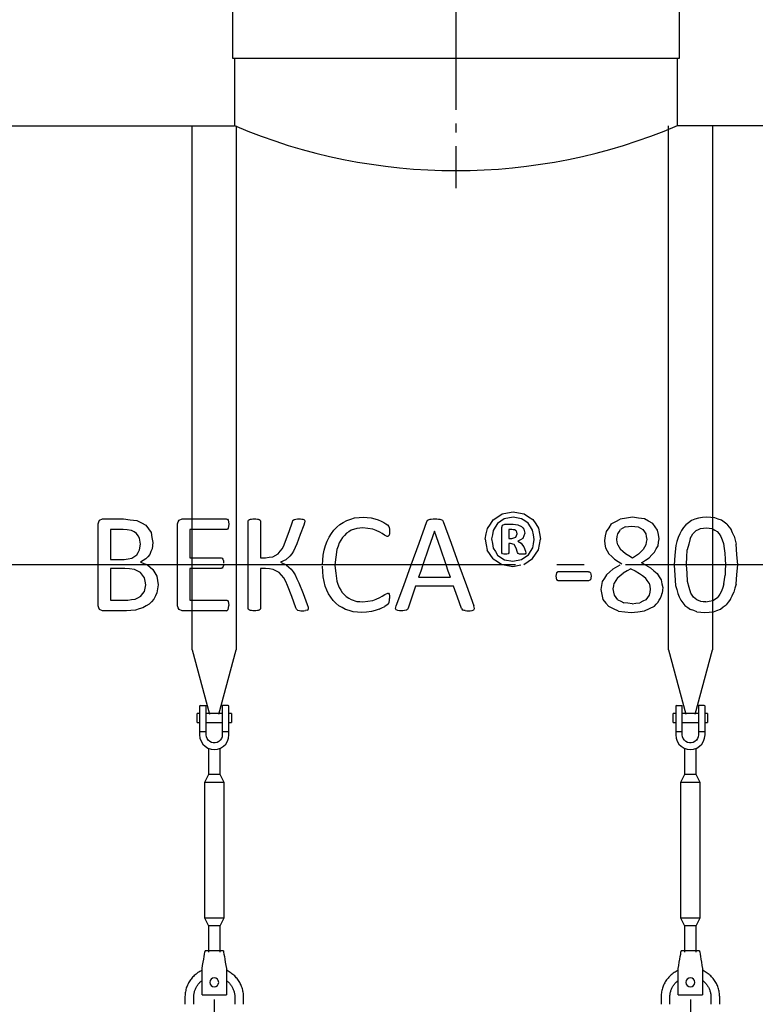
# Model space of a CAD drawing. Units: millimetres. Extents: x -25979 to 95208, y 26543 to 40367.
# Drawn here: x 20668 to 22677, y 29641 to 32331 of the extents above; entities that cross this region are included whole.
import ezdxf

# ---------------------------------------------------------------- set-up
doc = ezdxf.new("R2010")
doc.units = ezdxf.units.MM
doc.linetypes.add('ГОСТ 2.303 5', pattern=[24, 20, -1.5, 1, -1.5])
doc.layers.add('A-GENM', color=13, linetype='Continuous')
doc.layers.add('Слой1', color=7, linetype='ГОСТ 2.303 5')
doc.layers.add('РАЗМЕРЫ', color=3, linetype='Continuous', lineweight=25)
doc.styles.add('ГОСТ 2.304', font='CS_Gost2304.shx')
doc.dimstyles.new('СПДС', dxfattribs={"dimscale": 100, "dimtxt": 2.5, "dimasz": 2.5, "dimexe": 1.25, "dimexo": 0.625, "dimtad": 1, "dimdec": 0, "dimtxsty": 'ГОСТ 2.304', "dimblk": 'ARCHTICK', "dimblk1": 'ARCHTICK', "dimblk2": 'ARCHTICK', "dimcen": 2.5, "dimdle": 2, "dimadec": 0, "dimazin": 2, "dimtfac": 0.75, "dimtdec": 4, "dimtmove": 1, "dimatfit": 3, "dimfxl": 1, "dimtfill": 1, "dimtolj": 1, "dimarcsym": 0})

# ---------------------------------------------------------------- blocks, each defined once
blk = doc.blocks.new('_ARCHTICK')
at = {"color": 0, "linetype": 'ByBlock', "const_width": 0.15}
blk.add_lwpolyline([(-0.5, -0.5), (0.5, 0.5)], dxfattribs=at)
blk = doc.blocks.new('*D189')
at = {"layer": 'Defpoints', "color": 0}
for p in [(22499.4, 29701.3), (24199.4, 29701.3), (22499.4, 28857.5)]:
    blk.add_point(p, dxfattribs=at)
at = {"layer": 'РАЗМЕРЫ', "color": 0, "lineweight": -2}
for p, q in [((22499.4, 29654.4), (22499.4, 28763.8)), ((24199.4, 29654.4), (24199.4, 28763.8)), ((24349.4, 28857.5), (22349.4, 28857.5))]:
    blk.add_line(p, q, dxfattribs=at)
at = {"layer": 'РАЗМЕРЫ', "color": 0, "lineweight": -2, "xscale": 187.5, "yscale": 187.5, "zscale": 187.5, "rotation": 180}
blk.add_blockref('_ARCHTICK', (22499.4, 28857.5), dxfattribs=at)
at = {"layer": 'РАЗМЕРЫ', "color": 0, "lineweight": -2, "xscale": 187.5, "yscale": 187.5, "zscale": 187.5}
blk.add_blockref('_ARCHTICK', (24199.4, 28857.5), dxfattribs=at)
at = {"layer": 'РАЗМЕРЫ', "color": 0, "ltscale": 75, "insert": (23349.4, 28998.2), "char_height": 187.5, "attachment_point": 5, "style": 'ГОСТ 2.304', "bg_fill": 3, "box_fill_scale": 1.1, "bg_fill_color": 256, "bg_fill_true_color": 13158600, "bg_fill_transparency": 0}
blk.add_mtext('\\A1;1700', dxfattribs=at)
blk = doc.blocks.new('*D190')
at = {"layer": 'Defpoints', "color": 0}
for p in [(21199.4, 29701.3), (22499.4, 29701.3), (21199.4, 28857.5)]:
    blk.add_point(p, dxfattribs=at)
at = {"layer": 'РАЗМЕРЫ', "color": 0, "lineweight": -2}
for p, q in [((21199.4, 29654.4), (21199.4, 28763.8)), ((22499.4, 29654.4), (22499.4, 28763.8)), ((22649.4, 28857.5), (21049.4, 28857.5))]:
    blk.add_line(p, q, dxfattribs=at)
at = {"layer": 'РАЗМЕРЫ', "color": 0, "lineweight": -2, "xscale": 187.5, "yscale": 187.5, "zscale": 187.5, "rotation": 180}
blk.add_blockref('_ARCHTICK', (21199.4, 28857.5), dxfattribs=at)
at = {"layer": 'РАЗМЕРЫ', "color": 0, "lineweight": -2, "xscale": 187.5, "yscale": 187.5, "zscale": 187.5}
blk.add_blockref('_ARCHTICK', (22499.4, 28857.5), dxfattribs=at)
at = {"layer": 'РАЗМЕРЫ', "color": 0, "ltscale": 75, "insert": (21849.4, 29002), "char_height": 187.5, "attachment_point": 5, "style": 'ГОСТ 2.304', "bg_fill": 3, "box_fill_scale": 1.1, "bg_fill_color": 256, "bg_fill_true_color": 13158600, "bg_fill_transparency": 0}
blk.add_mtext('\\A1;1300', dxfattribs=at)
blk = doc.blocks.new('*D191')
at = {"layer": 'Defpoints', "color": 0}
for p in [(20124.4, 29701.3), (21199.4, 29701.3), (20124.4, 28857.5)]:
    blk.add_point(p, dxfattribs=at)
at = {"layer": 'РАЗМЕРЫ', "color": 0, "lineweight": -2}
for p, q in [((20124.4, 29654.4), (20124.4, 28763.8)), ((21199.4, 29654.4), (21199.4, 28763.8)), ((21349.4, 28857.5), (19974.4, 28857.5))]:
    blk.add_line(p, q, dxfattribs=at)
at = {"layer": 'РАЗМЕРЫ', "color": 0, "lineweight": -2, "xscale": 187.5, "yscale": 187.5, "zscale": 187.5, "rotation": 180}
blk.add_blockref('_ARCHTICK', (20124.4, 28857.5), dxfattribs=at)
at = {"layer": 'РАЗМЕРЫ', "color": 0, "lineweight": -2, "xscale": 187.5, "yscale": 187.5, "zscale": 187.5}
blk.add_blockref('_ARCHTICK', (21199.4, 28857.5), dxfattribs=at)
at = {"layer": 'РАЗМЕРЫ', "color": 0, "ltscale": 75, "insert": (20661.9, 29002), "char_height": 187.5, "attachment_point": 5, "style": 'ГОСТ 2.304', "bg_fill": 3, "box_fill_scale": 1.1, "bg_fill_color": 256, "bg_fill_true_color": 13158600, "bg_fill_transparency": 0}
blk.add_mtext('\\A1;1075', dxfattribs=at)

msp = doc.modelspace()

# ---------------------------------------------------------------- linework, layer by layer
at = {"layer": 'A-GENM'}
for p, q in [((21249.4, 33604.3), (21249.4, 32225.3)), ((22469.4, 32225.3), (22469.4, 33604.3)), ((21254.4, 32225.3), (21254.4, 32041.3)), ((22464.4, 32041.3), (22464.4, 32225.3)), ((21139.4, 30609.9), (21139.4, 32041.3)), ((21259.4, 32041.3), (21259.4, 30609.9)), ((22439.4, 30609.9), (22439.4, 32041.3)), ((22559.4, 32041.3), (22559.4, 30609.9)), ((20886, 30964.2), (20894.4, 30967.2)), ((20894.4, 30967.2), (20951.4, 30967.2)), ((21103.1, 30964.2), (21111.7, 30967.2)), ((21111.7, 30967.2), (21232.3, 30967.2)), ((21235.2, 30966.4), (21237.3, 30963.8)), ((21237.3, 30963.8), (21238.5, 30959.2)), ((21238.5, 30959.2), (21239, 30952.4)), ((21292.1, 30961.2), (21292.9, 30963.7)), ((21292.1, 30841.3), (21292.1, 30961.2)), ((21292.9, 30963.7), (21295.7, 30965.5)), ((21322.3, 30965.6), (21325.1, 30963.8)), ((21325.1, 30963.8), (21325.9, 30961.3)), ((21325.9, 30961.3), (21325.9, 30861)), ((21412.7, 30959.4), (21414.3, 30962.8)), ((21414.3, 30962.8), (21417.1, 30965.3)), ((21417.1, 30965.3), (21422.3, 30966.7)), ((21443.6, 30965.7), (21445.9, 30963.8)), ((21446.5, 30961.1), (21445.8, 30956.5)), ((21445.9, 30963.8), (21446.5, 30961.1)), ((21780.1, 30960.3), (21782.1, 30963.8)), ((21782.1, 30963.8), (21785.8, 30965.8)), ((21818.4, 30965.8), (21822.2, 30963.7)), ((21822.2, 30963.7), (21824.4, 30960.2)), ((22015.2, 30972), (21991.2, 30967.3)), ((22038.2, 30967.7), (22015.2, 30972)), ((20882, 30841.3), (20882, 30953.6)), ((20915.7, 30938.2), (20915.7, 30856.2)), ((20950.2, 30938.2), (20915.7, 30938.2)), ((21099.1, 30841.3), (21099.1, 30953.6)), ((21232.3, 30938.2), (21132.9, 30938.2)), ((21132.9, 30938.2), (21132.9, 30861)), ((21237.3, 30941.6), (21235.2, 30939)), ((21238.5, 30946), (21237.3, 30941.6)), ((21239, 30952.4), (21238.5, 30946)), ((21445.8, 30956.5), (21444, 30950.5)), ((21588.5, 30941.4), (21573.6, 30936.2)), ((21672.3, 30950.6), (21675.8, 30946.6)), ((21675.8, 30946.6), (21677, 30943.4)), ((21677, 30943.4), (21677.8, 30939.2)), ((21678.1, 30933.3), (21677.7, 30926.9)), ((21677.8, 30939.2), (21678.1, 30933.3)), ((21984.3, 30943.7), (21986.4, 30950.3)), ((21984.3, 30874.4), (21984.3, 30943.7)), ((21986.4, 30950.3), (21992.8, 30952.7)), ((21992.8, 30952.7), (22015.1, 30952.7)), ((22003.4, 30938.2), (22003.4, 30914.1)), ((22012.3, 30938.2), (22003.4, 30938.2)), ((22023.4, 30934.9), (22019.1, 30937.4)), ((22025.7, 30931.1), (22023.4, 30934.9)), ((22026.2, 30926.6), (22025.7, 30931.1)), ((22028.6, 30951.3), (22038.7, 30946.9)), ((22045, 30939.4), (22047.1, 30928.6)), ((20997.8, 30898.3), (20995.2, 30914.9)), ((21671.9, 30918.9), (21664.1, 30922.7)), ((21676.5, 30922.5), (21674.6, 30919.8)), ((21677.7, 30926.9), (21676.5, 30922.5)), ((22003.4, 30914.1), (22012, 30914.1)), ((22012, 30914.1), (22023.1, 30917.5)), ((22023.1, 30917.5), (22026.2, 30926.6)), ((22028.6, 30906.1), (22037.2, 30901.2)), ((20995.4, 30882.3), (20997.8, 30898.3)), ((21031.5, 30902.8), (21029.4, 30885.5)), ((22003.4, 30899.6), (22003.4, 30874.2)), ((22008.7, 30899.6), (22003.4, 30899.6)), ((22018.2, 30897), (22008.7, 30899.6)), ((22023.7, 30887.7), (22018.2, 30897)), ((22027.8, 30875.1), (22023.7, 30887.7)), ((22044.2, 30890.7), (22048.8, 30879)), ((22048.8, 30879), (22050.2, 30873.6)), ((20915.7, 30856.2), (20953.7, 30856.2)), ((20974.6, 30859.6), (20987.7, 30868.8)), ((21012.6, 30857.7), (20998.1, 30848.7)), ((21132.9, 30861), (21217.9, 30861)), ((21217.9, 30861), (21220.7, 30860.1)), ((21220.7, 30860.1), (21222.9, 30857.5)), ((21222.9, 30857.5), (21224.2, 30852.9)), ((21224.2, 30852.9), (21224.6, 30846)), ((21325.9, 30861), (21339.4, 30861)), ((21359.1, 30863.8), (21374, 30872)), ((21394.5, 30855.1), (21380.5, 30848.9)), ((21406.1, 30865), (21394.5, 30855.1)), ((21986.2, 30871.4), (21984.3, 30874.4)), ((21991.5, 30855.8), (22014.5, 30851.4)), ((22003.4, 30874.2), (22001.8, 30871.4)), ((22014.5, 30851.4), (22038.6, 30856.1)), ((22028.9, 30872.8), (22027.8, 30875.1)), ((22030.8, 30871.5), (22028.9, 30872.8)), ((22050.2, 30873.6), (22048.4, 30871.3)), ((20882, 30729.9), (20882, 30841.3)), ((20915.7, 30832.1), (20915.7, 30745.2)), ((20955.3, 30832.1), (20915.7, 30832.1)), ((20998.3, 30820.5), (20981.2, 30829.2)), ((20998.1, 30848.7), (21016.8, 30841.7)), ((21017.3, 30841.3), (21032, 30828.8)), ((21099.1, 30729.9), (21099.1, 30841.3)), ((21132.9, 30832.1), (21132.9, 30745.2)), ((21217.9, 30832.1), (21132.9, 30832.1)), ((21222.9, 30835.2), (21220.7, 30832.8)), ((21224.2, 30839.6), (21222.9, 30835.2)), ((21292.1, 30722.5), (21292.1, 30841.3)), ((21325.9, 30832.1), (21325.9, 30722.5)), ((21339.7, 30832.1), (21325.9, 30832.1)), ((21376.7, 30821), (21360.3, 30829.4)), ((21380.5, 30848.9), (21395.6, 30841.3)), ((21396.5, 30840.8), (21409.4, 30830.1)), ((21991.1, 30841.3), (22014.5, 30836.9)), ((22014.5, 30836.9), (22036.6, 30841.3)), ((22138.8, 30822.4), (22133.5, 30819.8)), ((22221.3, 30822.4), (22138.8, 30822.4)), ((22307.1, 30841.1), (22288.1, 30830.2)), ((22377.6, 30841.1), (22366.3, 30847.6)), ((22377.6, 30841.1), (22390.9, 30833.6)), ((21757.4, 30808), (21844.3, 30808)), ((22133.5, 30819.8), (22131.7, 30810.5)), ((22131.7, 30810.5), (22133.5, 30801)), ((22138.8, 30798.3), (22133.5, 30801)), ((22221.3, 30798.3), (22138.8, 30798.3)), ((22226.4, 30801), (22221.3, 30798.3)), ((22226.3, 30819.9), (22224.1, 30821.9)), ((22226.3, 30819.9), (22227.7, 30816.1)), ((22228.2, 30810.5), (22226.4, 30801)), ((22227.7, 30816.1), (22228.2, 30810.5)), ((21853, 30783.8), (21749, 30783.8)), ((20915.7, 30745.2), (20963.8, 30745.2)), ((21132.9, 30745.2), (21232.2, 30745.2)), ((21235.1, 30744.4), (21237.3, 30741.9)), ((21237.3, 30741.9), (21238.7, 30737.4)), ((21573, 30746.9), (21588.3, 30742)), ((21664.8, 30760.8), (21672.9, 30764.5)), ((21675.3, 30763.9), (21676.9, 30761.7)), ((21676.9, 30761.7), (21677.8, 30757.1)), ((21677.3, 30740.1), (21677.9, 30744.2)), ((21677.8, 30757.1), (21678.1, 30749.7)), ((21677.9, 30744.2), (21678.1, 30749.7)), ((22528.1, 30741.8), (22517.2, 30746)), ((20894.3, 30716.3), (20885.9, 30719.3)), ((20959.3, 30716.3), (20894.3, 30716.3)), ((21111.5, 30716.3), (21103.1, 30719.3)), ((21232.2, 30716.3), (21111.5, 30716.3)), ((21235, 30717.1), (21237.3, 30719.7)), ((21237.3, 30719.7), (21238.7, 30724.3)), ((21238.7, 30737.4), (21239, 30730.7)), ((21238.7, 30724.3), (21239, 30730.7)), ((21292.9, 30719.8), (21292.1, 30722.5)), ((21295.7, 30717.9), (21292.9, 30719.8)), ((21325.1, 30719.8), (21322.3, 30717.9)), ((21325.9, 30722.5), (21325.1, 30719.8)), ((21423.9, 30720.7), (21422.4, 30724.2)), ((21426.9, 30718.2), (21423.9, 30720.7)), ((21426.9, 30718.2), (21432, 30716.8)), ((21453, 30717.8), (21448.1, 30716.7)), ((21453, 30717.8), (21455.4, 30719.8)), ((21453.5, 30733.3), (21455.8, 30726.2)), ((21456.2, 30722.7), (21455.4, 30719.8)), ((21455.8, 30726.2), (21456.2, 30722.7)), ((21673.2, 30733.7), (21676, 30736.9)), ((21676, 30736.9), (21677.3, 30740.1)), ((21694.6, 30722.6), (21696.3, 30729.5)), ((21696, 30718.6), (21694.6, 30722.6)), ((21701, 30716.8), (21696, 30718.6)), ((21724.2, 30717.9), (21719, 30716.7)), ((21727, 30720.1), (21724.2, 30717.9)), ((21728.6, 30723.1), (21727, 30720.1)), ((21874.4, 30722.3), (21876.1, 30719.4)), ((21876.1, 30719.4), (21878.7, 30717.6)), ((21903.3, 30716.7), (21908.4, 30718.4)), ((21909.8, 30722.5), (21908.2, 30729.3)), ((21908.4, 30718.4), (21909.8, 30722.5)), ((21139.4, 30609.9), (21186.6, 30433.7)), ((21212.2, 30433.7), (21259.4, 30609.9)), ((22439.4, 30609.9), (22486.6, 30433.7)), ((22512.2, 30433.7), (22559.4, 30609.9)), ((21159.4, 30455.3), (21159.4, 30385.3)), ((21161.4, 30457.3), (21177.4, 30457.3)), ((21177.4, 30385.3), (21177.4, 30457.3)), ((21237.4, 30457.3), (21221.4, 30457.3)), ((21221.4, 30457.3), (21221.4, 30385.3)), ((21239.4, 30385.3), (21239.4, 30455.3)), ((22459.4, 30455.3), (22459.4, 30385.3)), ((22461.4, 30457.3), (22477.4, 30457.3)), ((22477.4, 30385.3), (22477.4, 30457.3)), ((22537.4, 30457.3), (22521.4, 30457.3)), ((22521.4, 30457.3), (22521.4, 30385.3)), ((22539.4, 30385.3), (22539.4, 30455.3)), ((21159.4, 30435.3), (21152.4, 30435.3)), ((21152.4, 30423.3), (21152.4, 30435.3)), ((21152.4, 30411.3), (21152.4, 30423.3)), ((21221.4, 30435.3), (21177.4, 30435.3)), ((21246.4, 30435.3), (21239.4, 30435.3)), ((21246.4, 30435.3), (21246.4, 30423.3)), ((21246.4, 30423.3), (21246.4, 30411.3)), ((22459.4, 30435.3), (22452.4, 30435.3)), ((22452.4, 30423.3), (22452.4, 30435.3)), ((22452.4, 30411.3), (22452.4, 30423.3)), ((22521.4, 30435.3), (22477.4, 30435.3)), ((22546.4, 30435.3), (22539.4, 30435.3)), ((22546.4, 30435.3), (22546.4, 30423.3)), ((22546.4, 30423.3), (22546.4, 30411.3)), ((21152.4, 30411.3), (21159.4, 30411.3)), ((21177.4, 30411.3), (21221.4, 30411.3)), ((21239.4, 30411.3), (21246.4, 30411.3)), ((22452.4, 30411.3), (22459.4, 30411.3)), ((22477.4, 30411.3), (22521.4, 30411.3)), ((22539.4, 30411.3), (22546.4, 30411.3)), ((21177.4, 30385.3), (21159.4, 30385.3)), ((21159.4, 30385.3), (21159.4, 30377.3)), ((21177.4, 30377.3), (21177.4, 30385.3)), ((21239.4, 30385.3), (21221.4, 30385.3)), ((21221.4, 30385.3), (21221.4, 30377.3)), ((21239.4, 30377.3), (21239.4, 30385.3)), ((22477.4, 30385.3), (22459.4, 30385.3)), ((22459.4, 30385.3), (22459.4, 30377.3)), ((22477.4, 30377.3), (22477.4, 30385.3)), ((22539.4, 30385.3), (22521.4, 30385.3)), ((22521.4, 30385.3), (22521.4, 30377.3)), ((22539.4, 30377.3), (22539.4, 30385.3)), ((21183.4, 30340.8), (21183.4, 30269.3)), ((21215.4, 30269.3), (21215.4, 30340.8)), ((22483.4, 30340.8), (22483.4, 30269.3)), ((22515.4, 30269.3), (22515.4, 30340.8)), ((21183.4, 30269.3), (21172.4, 30247.3)), ((21215.4, 30269.3), (21183.4, 30269.3)), ((21226.4, 30247.3), (21215.4, 30269.3)), ((22483.4, 30269.3), (22472.4, 30247.3)), ((22515.4, 30269.3), (22483.4, 30269.3)), ((22526.4, 30247.3), (22515.4, 30269.3)), ((21172.4, 30247.3), (21172.4, 29877.3)), ((21226.4, 30247.3), (21172.4, 30247.3)), ((21226.4, 29877.3), (21226.4, 30247.3)), ((22472.4, 30247.3), (22472.4, 29877.3)), ((22526.4, 30247.3), (22472.4, 30247.3)), ((22526.4, 29877.3), (22526.4, 30247.3)), ((21172.4, 29877.3), (21183.4, 29855.3)), ((21172.4, 29877.3), (21226.4, 29877.3)), ((21183.4, 29855.3), (21183.4, 29783.3)), ((21215.4, 29855.3), (21183.4, 29855.3)), ((21215.4, 29855.3), (21226.4, 29877.3)), ((21215.4, 29783.3), (21215.4, 29855.3)), ((22472.4, 29877.3), (22483.4, 29855.3)), ((22472.4, 29877.3), (22526.4, 29877.3)), ((22483.4, 29855.3), (22483.4, 29783.3)), ((22515.4, 29855.3), (22483.4, 29855.3)), ((22515.4, 29855.3), (22526.4, 29877.3)), ((22515.4, 29783.3), (22515.4, 29855.3)), ((21224.4, 29787.3), (21174.4, 29787.3)), ((22524.4, 29787.3), (22474.4, 29787.3)), ((21166.4, 29739.3), (21167.7, 29747.3)), ((21231, 29747.3), (21232.4, 29739.3)), ((22466.4, 29739.3), (22467.7, 29747.3)), ((22531, 29747.3), (22532.4, 29739.3)), ((21166.4, 29669.3), (21166.4, 29739.3)), ((21232.4, 29739.3), (21232.4, 29669.3)), ((22466.4, 29669.3), (22466.4, 29739.3)), ((22532.4, 29739.3), (22532.4, 29669.3)), ((21166.4, 29667.3), (21166.4, 29669.3)), ((21166.4, 29667.3), (21232.4, 29667.3)), ((21166.4, 29667.3), (21232.4, 29667.3)), ((21166.4, 29667.3), (21232.4, 29667.3)), ((21232.4, 29669.3), (21232.4, 29667.3)), ((22466.4, 29667.3), (22466.4, 29669.3)), ((22466.4, 29667.3), (22532.4, 29667.3)), ((22466.4, 29667.3), (22532.4, 29667.3)), ((22466.4, 29667.3), (22532.4, 29667.3)), ((22532.4, 29669.3), (22532.4, 29667.3)), ((21119.4, 29661.3), (21119.4, 29641.3)), ((21143.4, 29641.3), (21143.4, 29661.3)), ((21255.4, 29661.3), (21255.4, 29641.3)), ((21279.4, 29641.3), (21279.4, 29661.3)), ((22419.4, 29661.3), (22419.4, 29641.3)), ((22443.4, 29641.3), (22443.4, 29661.3)), ((22555.4, 29661.3), (22555.4, 29641.3)), ((22579.4, 29641.3), (22579.4, 29661.3))]:
    msp.add_line(p, q, dxfattribs=at)
at = {"layer": 'A-GENM', "ltscale": 75}
for p, q in [((21249.4, 32225.3), (22469.4, 32225.3)), ((19014.4, 32041.3), (21254.4, 32041.3)), ((24254.4, 32041.3), (22464.4, 32041.3))]:
    msp.add_line(p, q, dxfattribs=at)
at = {"layer": 'A-GENM', "flags": 128}
for points in [[(21985.4, 30980.7), (22000.3, 30983.6), (22015.2, 30986.5)], [(22015.2, 30986.5), (22030.3, 30983.7), (22045.4, 30980.9)], [(20882, 30953.6), (20884, 30958.9), (20886, 30964.2)], [(20951.4, 30967.2), (20969.9, 30965), (20988.3, 30962.9)], [(20988.3, 30962.9), (21000.3, 30956.6), (21012.2, 30950.3)], [(21099.1, 30953.6), (21101.1, 30958.9), (21103.1, 30964.2)], [(21232.3, 30967.2), (21233.8, 30966.8), (21235.2, 30966.4)], [(21295.7, 30965.5), (21298.3, 30966.1), (21300.9, 30966.7)], [(21300.9, 30966.7), (21305, 30967), (21309, 30967.2)], [(21309, 30967.2), (21313.1, 30967), (21317.1, 30966.7)], [(21317.1, 30966.7), (21319.7, 30966.1), (21322.3, 30965.6)], [(21394.3, 30906), (21403.6, 30932.7), (21412.7, 30959.4)], [(21422.3, 30966.7), (21426.6, 30967), (21430.8, 30967.2)], [(21430.8, 30967.2), (21434.8, 30967), (21438.7, 30966.8)], [(21438.7, 30966.8), (21441.2, 30966.3), (21443.6, 30965.7)], [(21542, 30951.9), (21551.5, 30957.4), (21561, 30963)], [(21561, 30963), (21571.9, 30966.4), (21582.7, 30969.8)], [(21582.7, 30969.8), (21594.6, 30970.9), (21606.5, 30972)], [(21606.5, 30972), (21617.2, 30971), (21627.8, 30969.9)], [(21627.8, 30969.9), (21637.5, 30967.3), (21647.1, 30964.7)], [(21647.1, 30964.7), (21655, 30961.1), (21662.8, 30957.4)], [(21662.8, 30957.4), (21667.6, 30954), (21672.3, 30950.6)], [(21736.9, 30841.3), (21758.6, 30900.9), (21780.1, 30960.3)], [(21785.8, 30965.8), (21788.9, 30966.4), (21792, 30966.9)], [(21792, 30966.9), (21796.8, 30967), (21801.5, 30967.2)], [(21801.5, 30967.2), (21806.7, 30967), (21811.8, 30966.9)], [(21811.8, 30966.9), (21815.1, 30966.4), (21818.4, 30965.8)], [(21824.4, 30960.2), (21845.9, 30900.8), (21867.6, 30841.3)], [(21945.2, 30941.1), (21953.2, 30953), (21961.3, 30964.9)], [(21961.3, 30964.9), (21973.3, 30972.8), (21985.4, 30980.7)], [(21991.2, 30967.3), (21981.9, 30960.9), (21972.7, 30954.5)], [(22056.6, 30955.4), (22047.4, 30961.5), (22038.2, 30967.7)], [(22045.4, 30980.9), (22057.3, 30973.2), (22069.2, 30965.4)], [(22069.2, 30965.4), (22077, 30953.7), (22084.8, 30941.9)], [(22283.4, 30953.3), (22295.5, 30960.1), (22307.6, 30966.9)], [(22341.8, 30971.9), (22324.7, 30969.4), (22307.6, 30966.9)], [(22374.2, 30967.3), (22358, 30969.6), (22341.8, 30971.9)], [(22396.8, 30954.8), (22385.5, 30961), (22374.2, 30967.3)], [(22502.4, 30962.5), (22494.7, 30956.8), (22486.9, 30951.1)], [(22521.4, 30969.6), (22511.9, 30966.1), (22502.4, 30962.5)], [(22544.2, 30972), (22532.8, 30970.8), (22521.4, 30969.6)], [(22566.2, 30969.9), (22555.2, 30971), (22544.2, 30972)], [(22584.4, 30963.5), (22575.3, 30966.7), (22566.2, 30969.9)], [(22599, 30953), (22591.7, 30958.2), (22584.4, 30963.5)], [(20973.2, 30935.5), (20961.7, 30936.9), (20950.2, 30938.2)], [(20987.3, 30927.6), (20980.3, 30931.5), (20973.2, 30935.5)], [(21012.2, 30950.3), (21019.5, 30940.1), (21026.7, 30930)], [(21026.7, 30930), (21029.1, 30916.4), (21031.5, 30902.8)], [(21235.2, 30939), (21233.8, 30938.6), (21232.3, 30938.2)], [(21444, 30950.5), (21434.3, 30924.9), (21424.5, 30899.3)], [(21512.7, 30917.7), (21519.2, 30927.2), (21525.8, 30936.7)], [(21525.8, 30936.7), (21533.9, 30944.3), (21542, 30951.9)], [(21573.6, 30936.2), (21567.1, 30932), (21560.6, 30927.8)], [(21604.9, 30943.1), (21596.7, 30942.2), (21588.5, 30941.4)], [(21632, 30939.3), (21618.5, 30941.2), (21604.9, 30943.1)], [(21651.2, 30931), (21641.6, 30935.2), (21632, 30939.3)], [(21664.1, 30922.7), (21657.7, 30926.9), (21651.2, 30931)], [(21800.6, 30933.4), (21784.8, 30887.4), (21768.9, 30841.3)], [(21832.7, 30841.3), (21816.7, 30887.4), (21800.6, 30933.4)], [(21939.3, 30911.7), (21942.2, 30926.4), (21945.2, 30941.1)], [(21960.9, 30935.5), (21958.8, 30924), (21956.7, 30912.5)], [(21972.7, 30954.5), (21966.8, 30945), (21960.9, 30935.5)], [(22019.1, 30937.4), (22015.7, 30937.8), (22012.3, 30938.2)], [(22015.1, 30952.7), (22021.8, 30952), (22028.6, 30951.3)], [(22038.7, 30946.9), (22041.8, 30943.1), (22045, 30939.4)], [(22068.6, 30936), (22062.6, 30945.7), (22056.6, 30955.4)], [(22073, 30911), (22070.8, 30923.5), (22068.6, 30936)], [(22084.8, 30941.9), (22087.6, 30927), (22090.4, 30912.1)], [(22269.2, 30933), (22266.9, 30920.6), (22264.6, 30908.1)], [(22283.4, 30953.3), (22276.3, 30943.2), (22269.2, 30933)], [(22300.9, 30926.3), (22304.8, 30932.1), (22308.7, 30937.9)], [(22321.5, 30945.3), (22315.1, 30941.6), (22308.7, 30937.9)], [(22321.5, 30945.3), (22330.3, 30946.5), (22339.2, 30947.7)], [(22339.2, 30947.7), (22348, 30946.5), (22356.8, 30945.3)], [(22356.8, 30945.3), (22363.3, 30941.6), (22369.7, 30937.9)], [(22369.7, 30937.9), (22373.7, 30932.1), (22377.7, 30926.3)], [(22409.9, 30936.1), (22403.4, 30945.4), (22396.8, 30954.8)], [(22414.2, 30913), (22412, 30924.5), (22409.9, 30936.1)], [(22474.8, 30935.7), (22470.3, 30926.2), (22465.8, 30916.7)], [(22486.9, 30951.1), (22480.9, 30943.4), (22474.8, 30935.7)], [(22506.1, 30926.2), (22510.7, 30930.8), (22515.3, 30935.3)], [(22515.3, 30935.3), (22521.3, 30938.2), (22527.3, 30941.1)], [(22527.3, 30941.1), (22534.8, 30942.1), (22542.3, 30943.1)], [(22542.3, 30943.1), (22550.8, 30941.9), (22559.3, 30940.7)], [(22559.3, 30940.7), (22565.9, 30936.8), (22572.6, 30932.9)], [(22572.6, 30932.9), (22577.7, 30926.2), (22582.7, 30919.4)], [(22599, 30953), (22604.7, 30945.7), (22610.4, 30938.5)], [(22618.9, 30920), (22614.7, 30929.3), (22610.4, 30938.5)], [(20995.2, 30914.9), (20991.3, 30921.3), (20987.3, 30927.6)], [(21385.4, 30886), (21389.9, 30896), (21394.3, 30906)], [(21502.9, 30894.8), (21507.8, 30906.2), (21512.7, 30917.7)], [(21549.5, 30916.2), (21545.1, 30908.8), (21540.7, 30901.4)], [(21560.6, 30927.8), (21555.1, 30922), (21549.5, 30916.2)], [(21674.6, 30919.8), (21673.3, 30919.4), (21671.9, 30918.9)], [(21939.3, 30911.7), (21942.1, 30896.7), (21944.9, 30881.7)], [(21956.7, 30912.5), (21958.9, 30900), (21961, 30887.6)], [(22042.1, 30913.6), (22035.3, 30909.9), (22028.6, 30906.1)], [(22047.1, 30928.6), (22044.6, 30921.1), (22042.1, 30913.6)], [(22068.8, 30887.9), (22070.9, 30899.4), (22073, 30911)], [(22084.5, 30882.6), (22087.4, 30897.3), (22090.4, 30912.1)], [(22264.6, 30908.1), (22266.2, 30898.3), (22267.7, 30888.5)], [(22298.3, 30911), (22299.6, 30918.7), (22300.9, 30926.3)], [(22300.9, 30896.6), (22299.6, 30903.8), (22298.3, 30911)], [(22377.7, 30926.3), (22379, 30918.7), (22380.4, 30911)], [(22380.4, 30911), (22379.1, 30903.7), (22377.9, 30896.5)], [(22411, 30893.8), (22412.6, 30903.4), (22414.2, 30913)], [(22465.8, 30916.7), (22462.7, 30905.5), (22459.7, 30894.3)], [(22499, 30914.1), (22495, 30898.3), (22490.9, 30882.5)], [(22499, 30914.1), (22502.5, 30920.1), (22506.1, 30926.2)], [(22582.7, 30919.4), (22586.1, 30909.7), (22589.6, 30899.9)], [(22618.9, 30920), (22621.7, 30908.9), (22624.5, 30897.8)], [(20987.7, 30868.8), (20991.5, 30875.6), (20995.4, 30882.3)], [(21029.4, 30885.5), (21026.3, 30877.9), (21023.1, 30870.2)], [(21374, 30872), (21379.7, 30879), (21385.4, 30886)], [(21415.9, 30879.4), (21411, 30872.2), (21406.1, 30865)], [(21424.5, 30899.3), (21420.2, 30889.3), (21415.9, 30879.4)], [(21496.8, 30868.3), (21499.9, 30881.5), (21502.9, 30894.8)], [(21534, 30883.8), (21531.4, 30862.6), (21528.7, 30841.3)], [(21540.7, 30901.4), (21537.4, 30892.6), (21534, 30883.8)], [(21960.5, 30858.1), (21952.7, 30869.9), (21944.9, 30881.7)], [(21961, 30887.6), (21967.1, 30877.9), (21973.1, 30868.2)], [(22037.2, 30901.2), (22040.7, 30895.9), (22044.2, 30890.7)], [(22057.1, 30869), (22062.9, 30878.4), (22068.8, 30887.9)], [(22068.4, 30858.7), (22076.4, 30870.7), (22084.5, 30882.6)], [(22267.7, 30888.5), (22272.4, 30880.1), (22277, 30871.6)], [(22300.9, 30896.6), (22304.8, 30890.2), (22308.7, 30883.8)], [(22322.1, 30872.1), (22315.4, 30877.9), (22308.7, 30883.8)], [(22358, 30871.1), (22364.2, 30877.1), (22370.3, 30883.2)], [(22377.9, 30896.5), (22374.1, 30889.8), (22370.3, 30883.2)], [(22386.7, 30861), (22394.2, 30868.7), (22401.7, 30876.4)], [(22401.7, 30876.4), (22406.3, 30885.1), (22411, 30893.8)], [(22459.7, 30894.3), (22457.3, 30867.7), (22455, 30841.1)], [(22488.8, 30843.5), (22489.8, 30863), (22490.9, 30882.5)], [(22589.6, 30899.9), (22591.6, 30886.7), (22593.6, 30873.6)], [(22628.6, 30841.3), (22626.6, 30870.1), (22624.5, 30897.8)], [(20953.7, 30856.2), (20964.1, 30857.9), (20974.6, 30859.6)], [(21023.1, 30870.2), (21017.9, 30864), (21012.6, 30857.7)], [(21339.4, 30861), (21349.2, 30862.4), (21359.1, 30863.8)], [(21495, 30841.3), (21495.9, 30854.8), (21496.8, 30868.3)], [(21960.5, 30858.1), (21972.3, 30850.4), (21984.2, 30842.6)], [(21973.1, 30868.2), (21982.3, 30862), (21991.5, 30855.8)], [(21994.2, 30870.7), (21990.2, 30871.1), (21986.2, 30871.4)], [(22001.8, 30871.4), (21998, 30871.1), (21994.2, 30870.7)], [(22034.1, 30870.9), (22032.4, 30871.2), (22030.8, 30871.5)], [(22039.3, 30870.7), (22036.7, 30870.8), (22034.1, 30870.9)], [(22038.6, 30856.1), (22047.8, 30862.6), (22057.1, 30869)], [(22045.1, 30870.9), (22042.2, 30870.8), (22039.3, 30870.7)], [(22044.2, 30842.8), (22056.3, 30850.8), (22068.4, 30858.7)], [(22048.4, 30871.3), (22046.8, 30871.1), (22045.1, 30870.9)], [(22277, 30871.6), (22284.5, 30864.3), (22292, 30856.9)], [(22292, 30856.9), (22302.1, 30850.5), (22312.3, 30844.2)], [(22341.4, 30860.1), (22331.8, 30866.1), (22322.1, 30872.1)], [(22358, 30871.1), (22349.7, 30865.6), (22341.4, 30860.1)], [(22366.3, 30847.6), (22376.5, 30854.3), (22386.7, 30861)], [(22593.6, 30873.6), (22594.2, 30857.4), (22594.9, 30841.3)], [(20981.2, 30829.2), (20968.3, 30830.6), (20955.3, 30832.1)], [(21032, 30828.8), (21037.1, 30819.6), (21042.3, 30810.4)], [(21220.7, 30832.8), (21219.3, 30832.4), (21217.9, 30832.1)], [(21360.3, 30829.4), (21350, 30830.7), (21339.7, 30832.1)], [(21409.4, 30830.1), (21414.9, 30822.4), (21420.4, 30814.7)], [(21496.6, 30809.3), (21495.7, 30823.9), (21494.8, 30838.4)], [(21528.5, 30840.2), (21531.2, 30818.6), (21533.8, 30797.1)], [(21696.3, 30729.5), (21716.6, 30785.3), (21736.9, 30841.3)], [(21768.9, 30841.3), (21763.1, 30824.6), (21757.4, 30808)], [(21844.3, 30808), (21838.5, 30824.6), (21832.7, 30841.3)], [(21867.6, 30841.3), (21887.9, 30785.2), (21908.2, 30729.3)], [(22221.3, 30822.4), (22222.7, 30822.2), (22224.1, 30821.9)], [(22288.1, 30830.2), (22279.1, 30822.3), (22270.1, 30814.4)], [(22337, 30831.2), (22326.4, 30825), (22315.7, 30818.8)], [(22337, 30831.2), (22348.6, 30824.9), (22360.2, 30818.5)], [(22390.9, 30833.6), (22399.9, 30825.8), (22408.9, 30818)], [(22455, 30841.1), (22457.1, 30813.4), (22459.2, 30785.7)], [(22491.7, 30795.9), (22490.3, 30818.6), (22488.9, 30841.3)], [(22594.9, 30841.3), (22594.5, 30826.6), (22594, 30813.3)], [(22624.1, 30789.1), (22626.4, 30815.2), (22628.6, 30841.3)], [(21008.7, 30806.4), (21003.5, 30813.4), (20998.3, 30820.5)], [(21012.2, 30786.9), (21010.5, 30796.7), (21008.7, 30806.4)], [(21042.3, 30810.4), (21044.1, 30798.8), (21046, 30787.2)], [(21389.5, 30806.5), (21383.1, 30813.8), (21376.7, 30821)], [(21399.6, 30785.4), (21394.6, 30796), (21389.5, 30806.5)], [(21420.4, 30814.7), (21425.2, 30803.9), (21430.1, 30793)], [(21502.3, 30783.8), (21499.5, 30796.6), (21496.6, 30809.3)], [(21533.8, 30797.1), (21537, 30788.5), (21540.2, 30779.9)], [(22258.8, 30796), (22256.9, 30785.1), (22254.9, 30774.1)], [(22270.1, 30814.4), (22264.5, 30805.2), (22258.8, 30796)], [(22300.6, 30806), (22296.2, 30799), (22291.7, 30792.1)], [(22300.6, 30806), (22308.1, 30812.4), (22315.7, 30818.8)], [(22360.2, 30818.5), (22368.5, 30812.2), (22376.8, 30805.9)], [(22386.7, 30791.9), (22381.8, 30798.9), (22376.8, 30805.9)], [(22408.9, 30818), (22414.5, 30809.2), (22420, 30800.4)], [(22420, 30800.4), (22421.9, 30790.2), (22423.8, 30780)], [(22501, 30763.9), (22496.3, 30779.9), (22491.7, 30795.9)], [(22590.8, 30789.4), (22592.4, 30801.3), (22594, 30813.3)], [(20998.5, 30755.8), (21003.5, 30762.4), (21008.6, 30768.9)], [(21008.6, 30768.9), (21010.4, 30777.9), (21012.2, 30786.9)], [(21046, 30787.2), (21044.5, 30776.5), (21043, 30765.7)], [(21422.4, 30724.2), (21411, 30754.8), (21399.6, 30785.4)], [(21430.1, 30793), (21441.8, 30763.1), (21453.5, 30733.3)], [(21511.4, 30762.1), (21506.8, 30772.9), (21502.3, 30783.8)], [(21540.2, 30779.9), (21544.6, 30772.9), (21548.9, 30765.9)], [(21749, 30783.8), (21738.8, 30753.5), (21728.6, 30723.1)], [(21874.4, 30722.3), (21863.7, 30753), (21853, 30783.8)], [(22254.9, 30774.1), (22257.7, 30760.7), (22260.5, 30747.3)], [(22288.7, 30776), (22290.2, 30784), (22291.7, 30792.1)], [(22291.9, 30758.8), (22290.3, 30767.4), (22288.7, 30776)], [(22386.7, 30791.9), (22388.4, 30783.6), (22390, 30775.2)], [(22390, 30775.2), (22388.4, 30767), (22386.9, 30758.8)], [(22423.8, 30780), (22423.1, 30772.2), (22422.4, 30764.5)], [(22459.2, 30785.7), (22462, 30774.6), (22464.8, 30763.4)], [(22584.5, 30769.4), (22579.6, 30761.6), (22574.7, 30753.8)], [(22590.8, 30789.4), (22587.7, 30779.4), (22584.5, 30769.4)], [(22624.1, 30789.1), (22621.1, 30777.9), (22618.1, 30766.8)], [(20963.8, 30745.2), (20973.7, 30746.6), (20983.6, 30747.9)], [(20983.6, 30747.9), (20991, 30751.9), (20998.5, 30755.8)], [(21034.7, 30748), (21028.2, 30741.1), (21021.7, 30734.3)], [(21043, 30765.7), (21038.9, 30756.9), (21034.7, 30748)], [(21232.2, 30745.2), (21233.7, 30744.8), (21235.1, 30744.4)], [(21523.8, 30744.1), (21517.6, 30753.1), (21511.4, 30762.1)], [(21539.2, 30729.9), (21531.5, 30737), (21523.8, 30744.1)], [(21548.9, 30765.9), (21554.4, 30760.3), (21559.8, 30754.8)], [(21559.8, 30754.8), (21566.4, 30750.8), (21573, 30746.9)], [(21588.3, 30742), (21596.9, 30741.2), (21605.4, 30740.4)], [(21605.4, 30740.4), (21618.8, 30742.3), (21632.2, 30744.1)], [(21632.2, 30744.1), (21641.9, 30748.3), (21651.6, 30752.5)], [(21651.6, 30752.5), (21658.2, 30756.6), (21664.8, 30760.8)], [(21672.9, 30764.5), (21674.1, 30764.2), (21675.3, 30763.9)], [(22260.5, 30747.3), (22268.7, 30737.4), (22276.8, 30727.6)], [(22301.6, 30746), (22296.7, 30752.4), (22291.9, 30758.8)], [(22301.6, 30746), (22309.6, 30742.1), (22317.6, 30738.1)], [(22377.4, 30746.1), (22369.5, 30742.1), (22361.7, 30738.1)], [(22386.9, 30758.8), (22382.1, 30752.5), (22377.4, 30746.1)], [(22410.9, 30738.9), (22414.5, 30744.8), (22418, 30750.7)], [(22418, 30750.7), (22420.2, 30757.6), (22422.4, 30764.5)], [(22464.8, 30763.4), (22469, 30754.2), (22473.2, 30745)], [(22473.2, 30745), (22479, 30737.8), (22484.7, 30730.5)], [(22508.2, 30753.3), (22504.6, 30758.6), (22501, 30763.9)], [(22517.2, 30746), (22512.7, 30749.6), (22508.2, 30753.3)], [(22541.2, 30740.4), (22534.6, 30741.1), (22528.1, 30741.8)], [(22541.2, 30740.4), (22550.8, 30742.1), (22560.4, 30743.9)], [(22560.4, 30743.9), (22567.6, 30748.9), (22574.7, 30753.8)], [(22609, 30747.8), (22602.9, 30740.1), (22596.8, 30732.4)], [(22609, 30747.8), (22613.5, 30757.3), (22618.1, 30766.8)], [(20885.9, 30719.3), (20883.9, 30724.6), (20882, 30729.9)], [(20984.2, 30718.3), (20971.8, 30717.3), (20959.3, 30716.3)], [(21004.6, 30724.3), (20994.4, 30721.3), (20984.2, 30718.3)], [(21021.7, 30734.3), (21013.1, 30729.3), (21004.6, 30724.3)], [(21103.1, 30719.3), (21101.1, 30724.6), (21099.1, 30729.9)], [(21232.2, 30716.3), (21233.6, 30716.7), (21235, 30717.1)], [(21300.9, 30716.8), (21298.3, 30717.4), (21295.7, 30717.9)], [(21309, 30716.3), (21305, 30716.5), (21300.9, 30716.8)], [(21317.1, 30716.8), (21313.1, 30716.5), (21309, 30716.3)], [(21322.3, 30717.9), (21319.7, 30717.4), (21317.1, 30716.8)], [(21432, 30716.8), (21436.2, 30716.5), (21440.5, 30716.3)], [(21440.5, 30716.3), (21444.3, 30716.5), (21448.1, 30716.7)], [(21557.6, 30719.7), (21548.4, 30724.8), (21539.2, 30729.9)], [(21578.6, 30713.5), (21568.1, 30716.6), (21557.6, 30719.7)], [(21649.6, 30720.3), (21638.9, 30717.2), (21628.3, 30714)], [(21649.6, 30720.3), (21657.3, 30724.1), (21665, 30727.9)], [(21673.2, 30733.7), (21669.1, 30730.8), (21665, 30727.9)], [(21710.2, 30716.3), (21705.6, 30716.5), (21701, 30716.8)], [(21719, 30716.7), (21714.6, 30716.5), (21710.2, 30716.3)], [(21884.1, 30716.6), (21881.4, 30717.1), (21878.7, 30717.6)], [(21884.1, 30716.6), (21888.9, 30716.4), (21893.8, 30716.3)], [(21893.8, 30716.3), (21898.5, 30716.5), (21903.3, 30716.7)], [(22302.8, 30715.4), (22289.8, 30721.5), (22276.8, 30727.6)], [(22302.8, 30715.4), (22320.1, 30713.4), (22337.4, 30711.3)], [(22340, 30735.4), (22328.8, 30736.8), (22317.6, 30738.1)], [(22337.4, 30711.3), (22355.8, 30713.6), (22374.2, 30715.8)], [(22340, 30735.4), (22350.8, 30736.8), (22361.7, 30738.1)], [(22374.2, 30715.8), (22387.7, 30722.4), (22401.3, 30729.1)], [(22401.3, 30729.1), (22406.1, 30734), (22410.9, 30738.9)], [(22484.7, 30730.5), (22492, 30725.2), (22499.3, 30720)], [(22517.4, 30713.6), (22508.4, 30716.8), (22499.3, 30720)], [(22562.2, 30713.8), (22571.8, 30717.4), (22581.3, 30721)], [(22581.3, 30721), (22589, 30726.7), (22596.8, 30732.4)], [(21602, 30711.5), (21590.3, 30712.5), (21578.6, 30713.5)], [(21628.3, 30714), (21615.1, 30712.7), (21602, 30711.5)], [(22517.4, 30713.6), (22528.3, 30712.5), (22539.2, 30711.5)], [(22539.2, 30711.5), (22550.7, 30712.6), (22562.2, 30713.8)], [(21159.4, 30377.3), (21160.4, 30368.4), (21163.3, 30359.9), (21168.1, 30352.3), (21174.4, 30346), (21182, 30341.2), (21190.5, 30338.3), (21199.4, 30337.3)], [(21221.4, 30377.3), (21220.7, 30372), (21218.9, 30367.1), (21215.8, 30362.7), (21211.9, 30359.2), (21207.2, 30356.7), (21202, 30355.4), (21196.7, 30355.4), (21191.6, 30356.7), (21186.9, 30359.2), (21182.9, 30362.7), (21179.9, 30367.1), (21178, 30372), (21177.4, 30377.3)], [(21199.4, 30337.3), (21208.3, 30338.3), (21216.7, 30341.2), (21224.3, 30346), (21230.6, 30352.3), (21235.4, 30359.9), (21238.4, 30368.4), (21239.4, 30377.3)], [(22459.4, 30377.3), (22460.4, 30368.4), (22463.3, 30359.9), (22468.1, 30352.3), (22474.4, 30346), (22482, 30341.2), (22490.5, 30338.3), (22499.4, 30337.3)], [(22521.4, 30377.3), (22520.7, 30372), (22518.9, 30367.1), (22515.8, 30362.7), (22511.9, 30359.2), (22507.2, 30356.7), (22502, 30355.4), (22496.7, 30355.4), (22491.6, 30356.7), (22486.9, 30359.2), (22482.9, 30362.7), (22479.9, 30367.1), (22478, 30372), (22477.4, 30377.3)], [(22499.4, 30337.3), (22508.3, 30338.3), (22516.7, 30341.2), (22524.3, 30346), (22530.6, 30352.3), (22535.4, 30359.9), (22538.4, 30368.4), (22539.4, 30377.3)], [(21167.7, 29747.3), (21169.2, 29756.2), (21170.6, 29764.6), (21171.9, 29772.2), (21172.9, 29778.6), (21173.7, 29783.3), (21174.2, 29786.3), (21174.4, 29787.3)], [(21224.4, 29787.3), (21224.5, 29786.3), (21225, 29783.3), (21225.8, 29778.6), (21226.9, 29772.2), (21228.1, 29764.6), (21229.6, 29756.2), (21231, 29747.3)], [(22467.7, 29747.3), (22469.2, 29756.2), (22470.6, 29764.6), (22471.9, 29772.2), (22472.9, 29778.6), (22473.7, 29783.3), (22474.2, 29786.3), (22474.4, 29787.3)], [(22524.4, 29787.3), (22524.5, 29786.3), (22525, 29783.3), (22525.8, 29778.6), (22526.9, 29772.2), (22528.1, 29764.6), (22529.6, 29756.2), (22531, 29747.3)], [(21166.1, 29734), (21163.2, 29732.6), (21160.4, 29731.1), (21157.6, 29729.5), (21154.9, 29727.8), (21152.3, 29726), (21149.7, 29724), (21147.3, 29722), (21144.9, 29719.9), (21142.6, 29717.6), (21140.4, 29715.3), (21138.3, 29712.9), (21136.3, 29710.4), (21134.3, 29707.9), (21132.5, 29705.2), (21130.8, 29702.5), (21129.2, 29699.8), (21127.7, 29696.9), (21126.4, 29694), (21125.1, 29691.1), (21124, 29688.1), (21123, 29685.1), (21122.1, 29682), (21121.3, 29678.9), (21120.7, 29675.7), (21120.2, 29672.6), (21119.8, 29669.4), (21119.5, 29666.2), (21119.4, 29663), (21119.4, 29661.3)], [(21279.4, 29661.3), (21279.3, 29664.5), (21279.1, 29667.7), (21278.8, 29670.9), (21278.4, 29674), (21277.8, 29677.2), (21277.1, 29680.3), (21276.3, 29683.4), (21275.3, 29686.5), (21274.2, 29689.5), (21273.1, 29692.4), (21271.8, 29695.4), (21270.3, 29698.2), (21268.8, 29701), (21267.2, 29703.8), (21265.4, 29706.5), (21263.5, 29709.1), (21261.6, 29711.6), (21259.5, 29714), (21257.4, 29716.4), (21255.1, 29718.7), (21252.8, 29720.9), (21250.3, 29722.9), (21247.8, 29724.9), (21245.3, 29726.8), (21242.6, 29728.6), (21239.9, 29730.3), (21237.1, 29731.8), (21234.2, 29733.3)], [(22466.1, 29734), (22463.2, 29732.6), (22460.4, 29731.1), (22457.6, 29729.5), (22454.9, 29727.8), (22452.3, 29726), (22449.7, 29724), (22447.3, 29722), (22444.9, 29719.9), (22442.6, 29717.6), (22440.4, 29715.3), (22438.3, 29712.9), (22436.3, 29710.4), (22434.3, 29707.9), (22432.5, 29705.2), (22430.8, 29702.5), (22429.2, 29699.8), (22427.7, 29696.9), (22426.4, 29694), (22425.1, 29691.1), (22424, 29688.1), (22423, 29685.1), (22422.1, 29682), (22421.3, 29678.9), (22420.7, 29675.7), (22420.2, 29672.6), (22419.8, 29669.4), (22419.5, 29666.2), (22419.4, 29663), (22419.4, 29661.3)], [(22579.4, 29661.3), (22579.3, 29664.5), (22579.1, 29667.7), (22578.8, 29670.9), (22578.4, 29674), (22577.8, 29677.2), (22577.1, 29680.3), (22576.3, 29683.4), (22575.3, 29686.5), (22574.2, 29689.5), (22573.1, 29692.4), (22571.8, 29695.4), (22570.3, 29698.2), (22568.8, 29701), (22567.2, 29703.8), (22565.4, 29706.5), (22563.5, 29709.1), (22561.6, 29711.6), (22559.5, 29714), (22557.4, 29716.4), (22555.1, 29718.7), (22552.8, 29720.9), (22550.3, 29722.9), (22547.8, 29724.9), (22545.3, 29726.8), (22542.6, 29728.6), (22539.9, 29730.3), (22537.1, 29731.8), (22534.2, 29733.3)], [(21143.4, 29661.3), (21143.4, 29663.5), (21143.6, 29665.8), (21143.8, 29668), (21144.1, 29670.2), (21144.5, 29672.4), (21145, 29674.6), (21145.6, 29676.8), (21146.2, 29678.9), (21147, 29681), (21147.8, 29683.1), (21148.7, 29685.1), (21149.7, 29687.1), (21150.8, 29689.1), (21151.9, 29691), (21153.2, 29692.9), (21154.5, 29694.7), (21155.8, 29696.5), (21157.3, 29698.2), (21158.8, 29699.9), (21160.4, 29701.5), (21162, 29703), (21163.7, 29704.4), (21165.4, 29705.8)], [(21232.3, 29706.6), (21234.1, 29705.2), (21235.8, 29703.8), (21237.5, 29702.3), (21239.1, 29700.7), (21240.7, 29699.1), (21242.1, 29697.4), (21243.6, 29695.7), (21244.9, 29693.9), (21246.2, 29692.1), (21247.4, 29690.2), (21248.5, 29688.2), (21249.5, 29686.2), (21250.5, 29684.2), (21251.3, 29682.1), (21252.1, 29680), (21252.8, 29677.9), (21253.5, 29675.8), (21254, 29673.6), (21254.5, 29671.4), (21254.8, 29669.2), (21255.1, 29667), (21255.3, 29664.7), (21255.4, 29662.5), (21255.4, 29661.3)], [(22443.4, 29661.3), (22443.4, 29663.5), (22443.6, 29665.8), (22443.8, 29668), (22444.1, 29670.2), (22444.5, 29672.4), (22445, 29674.6), (22445.6, 29676.8), (22446.2, 29678.9), (22447, 29681), (22447.8, 29683.1), (22448.7, 29685.1), (22449.7, 29687.1), (22450.8, 29689.1), (22451.9, 29691), (22453.2, 29692.9), (22454.5, 29694.7), (22455.8, 29696.5), (22457.3, 29698.2), (22458.8, 29699.9), (22460.4, 29701.5), (22462, 29703), (22463.7, 29704.4), (22465.4, 29705.8)], [(22532.3, 29706.6), (22534.1, 29705.2), (22535.8, 29703.8), (22537.5, 29702.3), (22539.1, 29700.7), (22540.7, 29699.1), (22542.1, 29697.4), (22543.6, 29695.7), (22544.9, 29693.9), (22546.2, 29692.1), (22547.4, 29690.2), (22548.5, 29688.2), (22549.5, 29686.2), (22550.5, 29684.2), (22551.3, 29682.1), (22552.1, 29680), (22552.8, 29677.9), (22553.5, 29675.8), (22554, 29673.6), (22554.5, 29671.4), (22554.8, 29669.2), (22555.1, 29667), (22555.3, 29664.7), (22555.4, 29662.5), (22555.4, 29661.3)]]:
    msp.add_lwpolyline(points, dxfattribs=at)
at = {"layer": 'A-GENM', "ltscale": 75}
msp.add_arc((21859.4, 33469.4), 1550.9, 247.0401, 292.9599, dxfattribs=at)
at = {"layer": 'A-GENM'}
for centre, radius, start, end in [((21161.4, 30455.3), 2, 90, 180), ((21237.4, 30455.3), 2, 0, 90), ((22461.4, 30455.3), 2, 90, 180), ((22537.4, 30455.3), 2, 0, 90), ((21199.4, 29701.3), 12, 0, 180), ((21199.4, 29701.3), 12, 180, 0), ((22499.4, 29701.3), 12, 0, 180), ((22499.4, 29701.3), 12, 180, 0)]:
    msp.add_arc(centre, radius, start, end, dxfattribs=at)
at = {"layer": 'Слой1', "ltscale": 25}
msp.add_line((21859.4, 33785), (21859.4, 31870.4), dxfattribs=at)
at = {"layer": 'Слой1', "ltscale": 75}
msp.add_line((29222.3, 30841.3), (16517.3, 30841.3), dxfattribs=at)

# ---------------------------------------------------------------- next in the draw order: dimensions: what is measured, and where the dimension line sits
at = {"layer": 'РАЗМЕРЫ'}
dim = msp.add_linear_dim(base=(22499.4, 28857.5), p1=(24199.4, 29701.3), p2=(22499.4, 29701.3), dimstyle='СПДС', override={"dimscale": 75, "dimlfac": 1, "dimtxsty": 'ГОСТ 2.304', "dimblk1": 'ARCHTICK', "dimblk2": 'ARCHTICK', "dimsah": 1, "dimtolj": 1}, dxfattribs=at)
dim.commit()
dim.dimension.update_dxf_attribs({"geometry": '*D189', "text_midpoint": (23349.4, 28998.2)})

# ---------------------------------------------------------------- next in the draw order: dimensions: what is measured, and where the dimension line sits
dim = msp.add_linear_dim(base=(21199.4, 28857.5), p1=(22499.4, 29701.3), p2=(21199.4, 29701.3), dimstyle='СПДС', override={"dimscale": 75, "dimlfac": 1, "dimtxsty": 'ГОСТ 2.304', "dimblk1": 'ARCHTICK', "dimblk2": 'ARCHTICK', "dimsah": 1, "dimtolj": 1}, dxfattribs=at)
dim.commit()
dim.dimension.update_dxf_attribs({"geometry": '*D190', "text_midpoint": (21849.4, 29002)})

# ---------------------------------------------------------------- next in the draw order: dimensions: what is measured, and where the dimension line sits
dim = msp.add_linear_dim(base=(20124.4, 28857.5), p1=(21199.4, 29701.3), p2=(20124.4, 29701.3), dimstyle='СПДС', override={"dimscale": 75, "dimlfac": 1, "dimtxsty": 'ГОСТ 2.304', "dimblk1": 'ARCHTICK', "dimblk2": 'ARCHTICK', "dimsah": 1, "dimtolj": 1}, dxfattribs=at)
dim.commit()
dim.dimension.update_dxf_attribs({"geometry": '*D191', "text_midpoint": (20661.9, 29002)})

doc.saveas('drawing.dxf')
